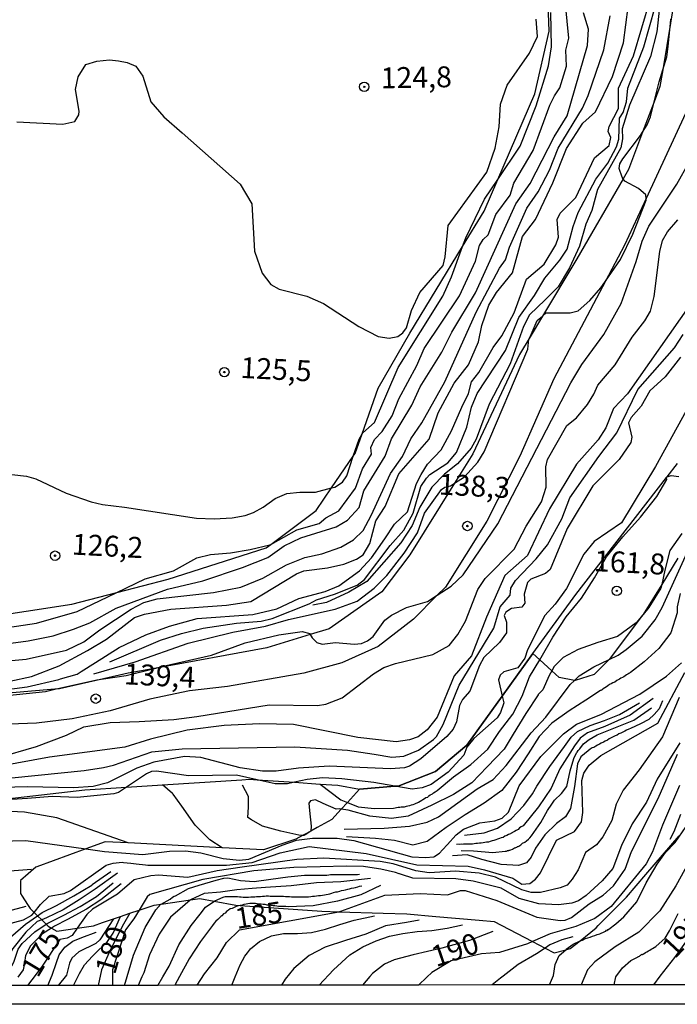
# Model space of a CAD drawing. Units: millimetres. Extents: x 185530 to 187946, y 1674286 to 1677062.
# Drawn here: x 187377 to 187455, y 1674286 to 1674404 of the extents above; entities that cross this region are included whole.
import ezdxf
from ezdxf.enums import TextEntityAlignment as Align

# ---------------------------------------------------------------- set-up
doc = ezdxf.new("R2010")
doc.units = ezdxf.units.MM
doc.header["$MEASUREMENT"] = 0
for name, color, linetype in [('IMAGEM', 7, 'Continuous'), ('V-BARRANCO', 3, 'Continuous'), ('V-CURVA_DE_NIVEL', 4, 'Continuous'), ('V-CURVA_MESTRA', 1, 'Continuous'), ('V-PONTO_DE_APARELHO', 4, 'Continuous'), ('V-TEXTO_DE_ALTIMETRIA', 7, 'Continuous'), ('X-LIMITE_5000', 6, 'Continuous')]:
    doc.layers.add(name, color=color, linetype=linetype)
picture_1 = doc.add_image_def('image1.jpg', size_in_pixel=(4025, 4626))

# ---------------------------------------------------------------- blocks, each defined once
blk = doc.blocks.new('805')
at = {"color": 0, "linetype": 'ByBlock', "lineweight": -2}
for radius in [0.562, 0.0806]:
    blk.add_circle((0, 0), radius, dxfattribs=at)

msp = doc.modelspace()

# ---------------------------------------------------------------- linework, layer by layer
at = {"layer": 'V-BARRANCO'}
for points in [[(187371.8, 1674332.27), (187382.76, 1674333.94), (187388.17, 1674335.35), (187394.31, 1674336.94), (187406.01, 1674340.68), (187406.56, 1674341.09), (187412.01, 1674345.16), (187413.84, 1674347.84), (187416.44, 1674351.63), (187416.67, 1674351.97), (187417.49, 1674354.3), (187419.41, 1674359.78), (187423.19, 1674366.36), (187429.5, 1674376.75), (187432.08, 1674380.98), (187433.71, 1674384.74), (187438.15, 1674395), (187439.85, 1674402.51), (187439.71, 1674406.8)], [(187454.82, 1674406.13), (187454.37, 1674403.44), (187453.45, 1674397.86), (187453.12, 1674395.88), (187452.42, 1674394.04), (187451.04, 1674390.41), (187449.34, 1674385.93), (187448.71, 1674384.84), (187443.19, 1674375.24), (187439.06, 1674368.39), (187437.59, 1674365.94), (187436.3, 1674363.81), (187430.75, 1674351.93), (187428.55, 1674348.4), (187423.2, 1674339.83), (187419.87, 1674335.43), (187413.57, 1674330.99), (187411.29, 1674330.3), (187406.09, 1674328.73), (187392.64, 1674326.26), (187389.51, 1674325.69), (187386.54, 1674325.01), (187381.29, 1674323.8), (187380.74, 1674323.75), (187373.74, 1674323.17)], [(187456.17, 1674392.65), (187451.46, 1674382.47), (187448.88, 1674376.89), (187446.6, 1674372.58), (187440.44, 1674360.91), (187436.37, 1674351.64), (187432.41, 1674343.85), (187427.45, 1674335.99), (187426.47, 1674335.01), (187423.64, 1674332.16), (187419.42, 1674328.89), (187415.05, 1674326.91), (187410.5, 1674325.67), (187401.4, 1674324.08), (187396.85, 1674323.58), (187392.11, 1674322.56), (187387.37, 1674321.17), (187382.82, 1674320.23), (187378.56, 1674319.69), (187365.57, 1674319.22), (187361.24, 1674319.53), (187350.17, 1674320.7), (187338.99, 1674321.33), (187328.18, 1674326.4)], [(187372.88, 1674310.41), (187384.31, 1674311.71), (187389.29, 1674312.03), (187393.63, 1674312.31), (187403.1, 1674312.92), (187404.01, 1674312.98), (187404.93, 1674312.92), (187409.41, 1674312.62), (187412.47, 1674312.42), (187414.6, 1674312.28), (187417.19, 1674311.8), (187421.41, 1674312.15), (187421.79, 1674312.18), (187426.27, 1674313.9), (187430.01, 1674317.06), (187434.25, 1674322.93), (187437.92, 1674328.02), (187443.04, 1674335.11), (187453.92, 1674349.09), (187453.98, 1674349.16), (187455.22, 1674350.76)], [(187455.27, 1674339.43), (187453.34, 1674336.31), (187451.11, 1674332.71), (187451.05, 1674332.61), (187447.03, 1674327.31), (187446.94, 1674327.19), (187445.24, 1674325.51), (187442.98, 1674324.8), (187442.89, 1674324.82), (187441.05, 1674325.15), (187440.17, 1674325.95), (187438.74, 1674327.27), (187437.92, 1674328.02), (187434.25, 1674322.93), (187430.01, 1674317.06), (187426.27, 1674313.9), (187421.79, 1674312.18), (187421.41, 1674312.15), (187417.19, 1674311.8), (187415.73, 1674310.22), (187415, 1674309.41), (187413.86, 1674308.18), (187412.13, 1674307.22), (187411.34, 1674306.79), (187410.61, 1674306.39), (187410.37, 1674306.26), (187409.56, 1674305.81), (187405.71, 1674304.55), (187400.77, 1674304.8), (187389.5, 1674305.38), (187386.75, 1674305.52), (187384.43, 1674304.66), (187378.57, 1674302.49), (187378.46, 1674302.45), (187376.61, 1674300.86), (187376.61, 1674300.5), (187376.61, 1674299.31), (187376.82, 1674299), (187377.47, 1674298.02), (187377.79, 1674297.53), (187378.26, 1674297.06), (187378.67, 1674296.66), (187379.16, 1674296.17), (187379.69, 1674295.63), (187379.94, 1674295.39), (187380.34, 1674295.16), (187380.98, 1674294.8), (187383.42, 1674295.17), (187385.35, 1674295.46), (187386.44, 1674295.83), (187387.74, 1674296.28), (187388.58, 1674296.57), (187389.7, 1674296.95), (187390.82, 1674297.33), (187392.61, 1674297.94), (187393.47, 1674298.06), (187396.95, 1674298.56), (187398.09, 1674298.72), (187399.8, 1674298.4), (187402.39, 1674297.91), (187402.91, 1674297.87), (187412.68, 1674297.21), (187414.71, 1674297.14), (187420.01, 1674296.97), (187422.83, 1674296.88), (187426.3, 1674296.57), (187431.5, 1674296.12), (187433.27, 1674295.96), (187434.14, 1674295.51), (187437.88, 1674293.56), (187439.37, 1674292.79), (187440.45, 1674292.23), (187441.85, 1674292.59), (187442.38, 1674292.72), (187443.56, 1674293.67), (187445.49, 1674295.23), (187445.73, 1674295.47), (187449.11, 1674298.86), (187451.45, 1674301.6), (187455.4, 1674306.23)]]:
    msp.add_lwpolyline(points, dxfattribs=at)
at = {"layer": 'V-CURVA_DE_NIVEL'}
for points in [[(187373.43, 1674330.92), (187378.56, 1674331.66), (187383.39, 1674333.08), (187387.08, 1674334.82), (187388.17, 1674335.35), (187391.53, 1674336.96), (187394.91, 1674337.91), (187397.73, 1674339.49), (187399.37, 1674339.87), (187401.75, 1674340.07), (187404.09, 1674340.47), (187406.47, 1674341.04), (187406.56, 1674341.09), (187409.69, 1674342.84), (187412.34, 1674343.58), (187413.16, 1674344.28), (187414.72, 1674345.12), (187416.7, 1674347.82), (187417.52, 1674350.14), (187418.61, 1674351.89), (187418.54, 1674352.69), (187418.98, 1674353.65), (187419.89, 1674354.61), (187421.07, 1674356.48), (187421.87, 1674358.51), (187424.05, 1674362.48), (187424.92, 1674364.51), (187429.16, 1674370.84), (187431.04, 1674374.98), (187431.52, 1674376.87), (187431.96, 1674377.57), (187432.59, 1674378.11), (187433.48, 1674380.58), (187435.22, 1674382.89), (187435.66, 1674384.32), (187437.94, 1674388.2), (187439.94, 1674393.66), (187440.51, 1674394.77), (187441.16, 1674395.71), (187441.93, 1674398.3), (187441.88, 1674400.22), (187442.2, 1674401.65), (187441.84, 1674405.74)], [(187387.32, 1674327.02), (187387.32, 1674327.02), (187393.38, 1674329.65), (187395.88, 1674330.41), (187398.47, 1674331.06), (187402.48, 1674331.66), (187405.41, 1674331.91), (187406.73, 1674332.21), (187411.14, 1674333.96), (187412.03, 1674334.47), (187414.19, 1674335.14), (187416.88, 1674336.23), (187417.76, 1674336.89), (187420.83, 1674340.96), (187422.48, 1674342.79), (187423.59, 1674344.81), (187424.52, 1674348.03), (187425.2, 1674349.03), (187425.61, 1674349.46), (187427.75, 1674350.83), (187428.77, 1674352.09), (187430, 1674355.12), (187430.59, 1674357.49), (187431.26, 1674359.14), (187434.66, 1674364.3), (187436.25, 1674368.24), (187438.1, 1674370.86), (187439.36, 1674372.96), (187441.15, 1674375.1), (187442.04, 1674376.43), (187442.72, 1674379.12), (187443.33, 1674380.82), (187445.43, 1674384.8), (187446.87, 1674386.7), (187447.94, 1674388.65), (187448.2, 1674389.56), (187448.28, 1674392.1), (187448.71, 1674392.78), (187449.13, 1674394.06), (187449.26, 1674395.67), (187451.21, 1674400.62), (187452.55, 1674405.4)], [(187453.07, 1674405.33), (187452.76, 1674402.41), (187452, 1674399.45), (187449.49, 1674393.63), (187448.58, 1674390.8), (187448.64, 1674389.6), (187448.43, 1674388.53), (187445.65, 1674383.54), (187444.98, 1674381.06), (187444.26, 1674379.4), (187443.48, 1674376.77), (187442.29, 1674374.19), (187440.95, 1674371.92), (187439.38, 1674370.35), (187437.51, 1674368.54), (187436.78, 1674367.17), (187435.2, 1674362.7), (187432.69, 1674357.86), (187431.13, 1674353.68), (187430.54, 1674352.59), (187428.91, 1674350.74), (187427.36, 1674349.48), (187425.83, 1674347.93), (187424.41, 1674345.53), (187423.49, 1674343.37), (187422.13, 1674341.27), (187418.07, 1674336.65), (187415.91, 1674335.37), (187413.25, 1674334.15), (187411.6, 1674333.8)], [(187372.92, 1674326.97), (187377.31, 1674327.34), (187382.14, 1674328.44), (187384.21, 1674329.42), (187386.12, 1674330.88), (187389.85, 1674333.34), (187391.38, 1674334.15), (187392.99, 1674334.58), (187399.7, 1674335.35), (187403, 1674335.99), (187405.61, 1674337.03), (187408.46, 1674338.64), (187410.64, 1674339.51), (187412.69, 1674339.98), (187414.96, 1674340.75), (187416.47, 1674341.63), (187417.61, 1674342.75), (187418.59, 1674344.54), (187420.9, 1674349.57), (187422.32, 1674351.59), (187423.3, 1674353.73), (187424.63, 1674355.65), (187427.4, 1674360.54), (187431.14, 1674368.89), (187433.92, 1674374.16), (187434.66, 1674375.14), (187435.14, 1674376.66), (187437.19, 1674381.31), (187438.54, 1674383.29), (187439.89, 1674385.86), (187440.94, 1674388.5), (187443.84, 1674393.27), (187444.54, 1674394.82), (187446.39, 1674400.25), (187447.17, 1674404.34)], [(187374.28, 1674329.13), (187377.53, 1674329.57), (187380.53, 1674330.16), (187382.98, 1674330.94), (187384.92, 1674331.69), (187388.07, 1674333.45), (187394.21, 1674335.75), (187398.45, 1674336.73), (187403.2, 1674338.32), (187406.2, 1674339.52), (187408.15, 1674340.9), (187410.18, 1674341.86), (187414.4, 1674343.19), (187415.73, 1674343.97), (187417.12, 1674345.5), (187417.71, 1674347.48), (187420.24, 1674351.64), (187421.02, 1674353.73), (187423.44, 1674357.76), (187424.44, 1674359.96), (187427.01, 1674364.1), (187428.21, 1674366.48), (187431.04, 1674371.18), (187435.89, 1674381.82), (187437.59, 1674384.28), (187440.48, 1674389.84), (187442.03, 1674392.35), (187444.45, 1674400.78), (187444.56, 1674402.72), (187443.97, 1674404.7)], [(187375.59, 1674349.44), (187377.35, 1674349.25), (187378.45, 1674348.93), (187382.07, 1674347.23), (187385.07, 1674346.18), (187386.42, 1674345.85), (187389.06, 1674345.54), (187397.69, 1674344.24), (187399.78, 1674344.15), (187401.94, 1674344.26), (187403.51, 1674344.55), (187404.5, 1674344.9), (187405.65, 1674345.56), (187407.11, 1674346.57), (187408.48, 1674347.17), (187410.06, 1674347.35), (187411.92, 1674347.32), (187413.84, 1674347.84), (187414.23, 1674347.94), (187415.14, 1674348.52), (187415.67, 1674349.31), (187416.44, 1674351.63), (187417.12, 1674353.7), (187417.49, 1674354.3), (187417.56, 1674354.42), (187418.98, 1674355.68), (187421.8, 1674362.27), (187427.14, 1674370.8), (187428.18, 1674373.09), (187429.5, 1674376.75), (187429.88, 1674377.78), (187432.13, 1674382.38), (187433.71, 1674384.74), (187436.39, 1674388.75), (187438.32, 1674393.55), (187439.8, 1674398.37), (187440.13, 1674400.61), (187440.06, 1674404.74)], [(187385.41, 1674325.59), (187385.41, 1674325.59), (187385.41, 1674325.59), (187390.33, 1674327.05), (187396.67, 1674329.28), (187402.01, 1674330.6), (187405.92, 1674331.29), (187408.67, 1674332.12), (187414.27, 1674333.34), (187416.9, 1674334.31), (187418.93, 1674335.85), (187420.45, 1674337.35), (187422.52, 1674340.05), (187424.11, 1674342.49), (187424.96, 1674344.84), (187427, 1674347.65), (187427.4, 1674347.93), (187428.07, 1674348.08), (187428.55, 1674348.4), (187429.72, 1674349.19), (187431.33, 1674350.91), (187432.09, 1674352.17), (187437.32, 1674364.44), (187437.45, 1674365.64), (187437.59, 1674365.94), (187438.45, 1674367.87), (187439.06, 1674368.39), (187439.52, 1674368.78), (187442.36, 1674368.78), (187443.32, 1674369.04), (187444.72, 1674370.26), (187446.06, 1674371.8), (187446.6, 1674372.58), (187448.4, 1674375.16), (187449.89, 1674378.21), (187451.48, 1674382.28), (187451.46, 1674382.47), (187451.42, 1674382.91), (187450.55, 1674383.69), (187448.92, 1674384.54), (187448.71, 1674384.84), (187448.59, 1674385.02), (187448.25, 1674386.07), (187448.34, 1674386.64), (187448.66, 1674387.22), (187450.8, 1674390.02), (187451.04, 1674390.41), (187451.6, 1674391.31), (187451.98, 1674392.24), (187452.42, 1674394.04), (187453.01, 1674396.45), (187453.45, 1674397.86), (187453.94, 1674399.44), (187454.11, 1674400.68), (187454.37, 1674403.44), (187454.42, 1674403.92)], [(187433.71, 1674343.53), (187442.45, 1674360.44), (187443.78, 1674362.6), (187446.41, 1674366.19), (187448.49, 1674369.91), (187450.29, 1674374.92), (187450.99, 1674377.36), (187451.79, 1674379.17), (187455.15, 1674384.2), (187456.61, 1674386.81), (187457.63, 1674389.75), (187458.24, 1674392.43), (187458.63, 1674395.13), (187459.81, 1674399.95), (187459.98, 1674401.61), (187460.71, 1674403)], [(187412.47, 1674312.42), (187414.95, 1674310.54), (187415.73, 1674310.22), (187417.02, 1674309.68), (187418.97, 1674309.5), (187421.24, 1674309.54), (187421.44, 1674309.58), (187421.62, 1674309.59), (187421.8, 1674309.63), (187421.99, 1674309.63), (187422.17, 1674309.67), (187422.39, 1674309.69), (187422.57, 1674309.7), (187422.79, 1674309.76), (187422.97, 1674309.81), (187423.19, 1674309.85), (187423.38, 1674309.92), (187423.6, 1674309.96), (187423.78, 1674310.03), (187424.22, 1674310.25), (187424.42, 1674310.35), (187424.95, 1674310.69), (187425.13, 1674310.8), (187425.35, 1674310.86), (187425.4, 1674310.93), (187425.46, 1674310.99), (187425.64, 1674311.11), (187425.83, 1674311.21), (187425.92, 1674311.26), (187426.01, 1674311.33), (187426.04, 1674311.35), (187426.23, 1674311.48), (187426.25, 1674311.48), (187426.3, 1674311.53), (187426.36, 1674311.55), (187426.45, 1674311.63), (187428.42, 1674313.27), (187430.49, 1674314.77), (187432.52, 1674316.57), (187433.93, 1674318.7), (187435.53, 1674320.77), (187436.62, 1674322.94), (187437.52, 1674325.24), (187438.74, 1674327.27), (187438.91, 1674327.56), (187440.3, 1674330), (187441.9, 1674332.42), (187443.72, 1674334.66), (187445.3, 1674337.08), (187446.71, 1674339.6), (187448.68, 1674341.98), (187450.81, 1674344.34), (187452.74, 1674346.84), (187453.95, 1674348.85), (187453.92, 1674349.09), (187453.91, 1674349.14), (187453.98, 1674349.16), (187454.48, 1674349.32), (187455.38, 1674349.22)], [(187455.75, 1674342.41), (187454.32, 1674340.34), (187453.71, 1674338), (187453.34, 1674336.31), (187453.24, 1674335.85), (187451.78, 1674333.53), (187451.11, 1674332.71), (187450.28, 1674331.69), (187448.03, 1674330.05), (187445.69, 1674329.35), (187443.35, 1674328.53), (187441.53, 1674327.57), (187440.46, 1674326.46), (187440.17, 1674325.95), (187439.87, 1674325.42), (187439.11, 1674323.68), (187438.56, 1674323.12), (187438.54, 1674323.1), (187437.08, 1674320.86), (187435.56, 1674318.38), (187434.49, 1674316.57), (187432.44, 1674314.48), (187430.62, 1674312.55), (187428.41, 1674311.16), (187425.85, 1674309.89), (187423, 1674308.56), (187421.01, 1674308.29), (187418.43, 1674308.58), (187415.83, 1674309.3), (187415, 1674309.41), (187414.81, 1674309.44), (187414.4, 1674309.4), (187412.82, 1674310.1), (187411.9, 1674310.51), (187411.32, 1674310.41), (187411.12, 1674310.14), (187411.18, 1674309.24), (187411.4, 1674307.37), (187411.34, 1674306.79), (187411.34, 1674306.78), (187410.74, 1674306.39), (187410.52, 1674306.24), (187410.37, 1674306.26), (187409.92, 1674306.3), (187407.75, 1674306.79), (187405.56, 1674307.38), (187404.25, 1674308.14), (187403.82, 1674308.41), (187403.9, 1674309.66), (187403.92, 1674310.91), (187403.19, 1674312.27)], [(187426.47, 1674335.01), (187428.15, 1674336.1), (187429.56, 1674337.46), (187433.71, 1674343.53)], [(187415.34, 1674307), (187420.11, 1674307.15), (187423.16, 1674307.36), (187425.28, 1674307.84), (187426.61, 1674308.48), (187431.24, 1674311.83), (187433.15, 1674312.96), (187434.71, 1674314.62), (187437.73, 1674318.56), (187439.46, 1674320.4), (187442.37, 1674324.34), (187442.89, 1674324.82), (187443.46, 1674325.35), (187445.22, 1674326.42), (187447.03, 1674327.31), (187448.12, 1674327.85), (187449.06, 1674328.53), (187450.98, 1674330.09), (187452.55, 1674332.05), (187453.39, 1674333.55), (187456.36, 1674340.1)], [(187411.52, 1674329.89), (187412.06, 1674329.37), (187412.71, 1674329.14), (187414.3, 1674329.35), (187416.54, 1674329.15), (187417.43, 1674329.22), (187418.15, 1674329.56), (187418.82, 1674330.06), (187420.19, 1674332.01), (187420.99, 1674332.63), (187422.79, 1674333.52), (187425.31, 1674334.25), (187426.47, 1674335.01)], [(187455.54, 1674335.21), (187455.19, 1674333.63), (187455.19, 1674332.91), (187454.41, 1674330.49), (187453, 1674328.64), (187451.24, 1674327.04), (187449.6, 1674325.75), (187449.57, 1674325.75), (187449.48, 1674325.7), (187449.39, 1674325.64), (187449.26, 1674325.55), (187449.13, 1674325.48), (187448.97, 1674325.38), (187448.8, 1674325.25), (187448.62, 1674325.16), (187448.45, 1674325.09), (187448.29, 1674324.98), (187448.12, 1674324.87), (187447.98, 1674324.8), (187447.71, 1674324.62), (187447.49, 1674324.53), (187447.28, 1674324.42), (187447.08, 1674324.31), (187446.88, 1674324.18), (187446.72, 1674324.05), (187446.51, 1674323.94), (187446.32, 1674323.79), (187446.28, 1674323.75), (187446.22, 1674323.72), (187446.19, 1674323.68), (187446.13, 1674323.65), (187446.1, 1674323.63), (187446.06, 1674323.61), (187446.02, 1674323.59), (187444.27, 1674322.47), (187442.24, 1674321.18), (187440.17, 1674319.7), (187438.67, 1674318.1), (187437.36, 1674316.01), (187435.93, 1674313.82), (187434.19, 1674311.63), (187432.08, 1674310.13), (187429.81, 1674308.74), (187427.54, 1674307.22), (187425.27, 1674305.56), (187423.55, 1674305.11), (187421.36, 1674305.64), (187419.08, 1674305.89), (187415.61, 1674306.08)], [(187373.8, 1674322.9), (187379.62, 1674323.5), (187380.74, 1674323.75), (187385.76, 1674324.89), (187386.54, 1674325.01), (187389.28, 1674325.42), (187392.64, 1674326.26), (187393.7, 1674326.53), (187399.48, 1674327.85), (187403.49, 1674329.31), (187407.53, 1674330.27), (187410.31, 1674330.67), (187411.23, 1674330.42), (187411.29, 1674330.3)], [(187411.29, 1674330.3), (187411.52, 1674329.89)], [(187453.41, 1674322.37), (187453.02, 1674321.41), (187452.41, 1674320.75), (187451.8, 1674320.13), (187450.79, 1674319.6), (187449.61, 1674319.07), (187449.39, 1674319), (187449.13, 1674318.87), (187448.91, 1674318.76), (187448.66, 1674318.61), (187448.44, 1674318.51), (187448.22, 1674318.42), (187448, 1674318.25), (187447.78, 1674318.18), (187447.52, 1674318.07), (187447.3, 1674317.94), (187447.05, 1674317.81), (187446.83, 1674317.66), (187446.57, 1674317.55), (187446.35, 1674317.44), (187446.1, 1674317.3), (187445.88, 1674317.19), (187445.66, 1674317.06), (187445.44, 1674316.95), (187445.22, 1674316.79), (187445, 1674316.73), (187444.78, 1674316.57), (187444.52, 1674316.38), (187443.65, 1674315.68), (187443.26, 1674314.84), (187442.91, 1674312.11), (187442.42, 1674309.48), (187441.81, 1674308.5), (187440.76, 1674307.68), (187439.33, 1674306.33), (187438.22, 1674304.73), (187437.71, 1674303.68), (187437.16, 1674303), (187436.21, 1674302.65), (187434.12, 1674302.77), (187431.82, 1674303.39), (187430.06, 1674303.94), (187428.31, 1674303.81)], [(187452.3, 1674322.66), (187449.54, 1674320.65), (187446.51, 1674319.32), (187444.44, 1674318.54), (187443.58, 1674317.9), (187442.88, 1674316.98), (187441.16, 1674314.25), (187440.11, 1674311.91), (187438.61, 1674309.69), (187436.74, 1674307.41), (187436.51, 1674307.29), (187436.32, 1674307.16), (187436.14, 1674306.98), (187435.92, 1674306.87), (187435.72, 1674306.74), (187435.7, 1674306.74), (187435.67, 1674306.72), (187435.63, 1674306.69), (187435.56, 1674306.65), (187435.5, 1674306.61), (187435.43, 1674306.59), (187435.36, 1674306.54), (187435.32, 1674306.52), (187435.28, 1674306.5), (187435.23, 1674306.47), (187435.01, 1674306.36), (187434.79, 1674306.25), (187434.57, 1674306.18), (187434.35, 1674306.03), (187434.13, 1674305.97), (187433.91, 1674305.88), (187433.69, 1674305.81), (187433.47, 1674305.74), (187433.25, 1674305.66), (187433.03, 1674305.63), (187432.81, 1674305.55), (187432.6, 1674305.48), (187432.38, 1674305.46), (187432.19, 1674305.41), (187431.97, 1674305.39), (187431.75, 1674305.35), (187431.53, 1674305.33), (187431.31, 1674305.3), (187431.1, 1674305.3), (187430.91, 1674305.28), (187430.69, 1674305.24), (187430.47, 1674305.22), (187430.25, 1674305.22), (187430.03, 1674305.22), (187429.81, 1674305.22), (187429.6, 1674305.22), (187428.78, 1674305.2)], [(187429.33, 1674304.48), (187430.82, 1674304.44), (187433.14, 1674304.24), (187434.59, 1674304.4), (187434.77, 1674304.38), (187434.83, 1674304.42), (187434.88, 1674304.46), (187435.06, 1674304.46), (187435.08, 1674304.49), (187435.13, 1674304.51), (187435.17, 1674304.51), (187435.3, 1674304.55), (187435.5, 1674304.64), (187435.74, 1674304.77), (187435.85, 1674304.77), (187435.85, 1674304.84), (187436, 1674304.86), (187436.03, 1674304.93), (187436.16, 1674304.93), (187436.25, 1674305), (187436.47, 1674305.13), (187436.69, 1674305.33), (187436.95, 1674305.48), (187437.17, 1674305.63), (187437.39, 1674305.81), (187437.57, 1674305.99), (187437.77, 1674306.2), (187438.88, 1674307.83), (187439.68, 1674309.23), (187440.17, 1674310.01), (187440.52, 1674310.5), (187441.36, 1674311.3), (187441.97, 1674312.14), (187442.38, 1674313.99), (187442.83, 1674315.49), (187443.14, 1674316.14), (187443.22, 1674316.24), (187443.33, 1674316.42), (187443.52, 1674316.62), (187443.97, 1674317.23), (187444.66, 1674317.76), (187445.61, 1674318.3), (187447.8, 1674319.18), (187450.01, 1674320.06), (187452.12, 1674321.52), (187452.12, 1674321.52)], [(187429.75, 1674306.31), (187432.09, 1674306.57), (187433.69, 1674307.14), (187435.33, 1674308.25), (187436.83, 1674309.83), (187437.86, 1674311.24), (187438.39, 1674312.17), (187439.95, 1674314.51), (187441.71, 1674316.91), (187442.49, 1674318.04), (187443.25, 1674318.71), (187444.79, 1674319.43), (187446.47, 1674320.02), (187448.27, 1674320.72), (187450.67, 1674322.14), (187450.67, 1674322.14)], [(187453.35, 1674322.1), (187453.35, 1674322.1)], [(187472.41, 1674315.74), (187472, 1674315.08), (187468.6, 1674311.67), (187466.87, 1674309.94), (187464.34, 1674308.17), (187462.51, 1674307.18), (187460.49, 1674306.38), (187458.47, 1674305.29), (187457.29, 1674304.24), (187456.55, 1674302.98), (187455, 1674300.23), (187453.1, 1674297.25), (187450.59, 1674294.68), (187447.78, 1674292.92), (187445.34, 1674291.16), (187444.47, 1674290.19), (187443.71, 1674288.39)], [(187400.77, 1674304.8), (187399.28, 1674305.73), (187397.54, 1674307.49), (187395.94, 1674309.77), (187394.89, 1674311.21), (187394.79, 1674311.3), (187393.63, 1674312.31)], [(187389.5, 1674305.38), (187380.99, 1674308.39), (187377.09, 1674309.07), (187374.64, 1674309.18), (187371.09, 1674308.74), (187365.75, 1674307.69), (187362.2, 1674306.3), (187360.63, 1674305.44), (187359.82, 1674304.73), (187359.47, 1674303.72), (187359.6, 1674302.19), (187359.48, 1674301.73), (187359.05, 1674301.2), (187357.89, 1674300.56), (187354.37, 1674299.35), (187351.85, 1674297.94), (187350.2, 1674296.67), (187348.47, 1674293.81), (187347.14, 1674292.96), (187344.51, 1674291.85), (187339.23, 1674289.89), (187336.47, 1674289.11), (187333.71, 1674288.54), (187333.08, 1674288.26)], [(187455.57, 1674308.77), (187454.79, 1674306.68)], [(187439.91, 1674288.39), (187440.39, 1674289.52), (187440.58, 1674290.83), (187441.08, 1674291.9), (187441.85, 1674292.59), (187441.91, 1674292.64), (187442.74, 1674293.24), (187443.56, 1674293.67), (187443.65, 1674293.72), (187443.75, 1674293.68), (187443.79, 1674293.72), (187443.8, 1674293.72), (187443.84, 1674293.74), (187443.94, 1674293.79), (187444.23, 1674293.92), (187444.49, 1674294.01), (187444.78, 1674294.1), (187445.07, 1674294.21), (187445.33, 1674294.28), (187445.62, 1674294.43), (187445.91, 1674294.5), (187446.53, 1674294.76), (187446.59, 1674294.83), (187446.66, 1674294.81), (187446.71, 1674294.93), (187446.79, 1674294.91), (187446.84, 1674294.92), (187446.84, 1674295), (187446.92, 1674295.03), (187446.99, 1674295.03), (187447.01, 1674295.07), (187447.86, 1674295.68), (187448.78, 1674296.51), (187450.35, 1674298.34), (187451.48, 1674300.61), (187452.79, 1674302.83), (187453.79, 1674304.22), (187454.92, 1674305.44), (187456.27, 1674307.34)], [(187410.74, 1674306.39), (187410.61, 1674306.39)], [(187454.79, 1674306.68), (187454.31, 1674305.79)], [(187429.38, 1674305.22), (187429.19, 1674305.2)], [(187344.89, 1674288.28), (187347.26, 1674289.45), (187351.64, 1674291.28), (187353.12, 1674292.41), (187354, 1674294), (187355.96, 1674295.57), (187360.41, 1674297.37), (187365.31, 1674298.51), (187368.15, 1674300.16), (187371.39, 1674301.4), (187375.34, 1674302.04), (187377.96, 1674302.21)], [(187366.28, 1674288.3), (187367.3, 1674288.87), (187368.17, 1674289.35), (187370.24, 1674290.63), (187372.48, 1674291.87), (187374.09, 1674292.89), (187375.42, 1674294.09), (187377.23, 1674295.64), (187378.67, 1674296.66), (187379.21, 1674297.04), (187380.95, 1674297.87), (187383.02, 1674299.02), (187385.16, 1674300.3), (187385.21, 1674300.38), (187387.42, 1674301.94)], [(187388.24, 1674301.77), (187385.57, 1674299.85), (187383.65, 1674298.56), (187381.75, 1674297.36), (187379.75, 1674296.4), (187379.16, 1674296.17), (187378.62, 1674295.96), (187377.25, 1674294.7), (187375.72, 1674292.74), (187374.43, 1674290.67), (187372.3, 1674288.97), (187371.67, 1674288.31)], [(187389.06, 1674288.33), (187390.13, 1674291.95), (187391.52, 1674295.24), (187392.8, 1674297.37), (187393.43, 1674298.04), (187393.47, 1674298.06), (187394.52, 1674298.66), (187394.8, 1674298.86), (187395, 1674298.98), (187395.17, 1674299.04), (187396.74, 1674299.9), (187398, 1674300.33), (187400.05, 1674300.92), (187400.94, 1674301.16), (187401.42, 1674301.2), (187402.94, 1674300.87), (187404.59, 1674300.74), (187406.59, 1674301.04), (187408.59, 1674301.32), (187410.59, 1674301.5), (187410.83, 1674301.51), (187411.05, 1674301.51), (187411.23, 1674301.51), (187411.45, 1674301.51), (187411.63, 1674301.51), (187411.85, 1674301.51), (187412.03, 1674301.51), (187412.25, 1674301.51), (187412.44, 1674301.51), (187412.66, 1674301.51), (187412.88, 1674301.51), (187413.09, 1674301.51), (187413.28, 1674301.53), (187413.5, 1674301.55), (187413.72, 1674301.58), (187413.94, 1674301.58), (187414.16, 1674301.58), (187414.38, 1674301.58), (187414.59, 1674301.6), (187414.81, 1674301.6), (187415, 1674301.6), (187415.22, 1674301.6), (187415.44, 1674301.6), (187415.66, 1674301.6), (187415.88, 1674301.58), (187416.09, 1674301.58), (187416.31, 1674301.6), (187416.53, 1674301.6), (187416.72, 1674301.6), (187416.94, 1674301.6), (187417.16, 1674301.62)], [(187373.49, 1674288.31), (187374.5, 1674289.15), (187375.31, 1674290.13), (187375.81, 1674291.11), (187376.35, 1674292.66), (187376.83, 1674293.33), (187378.35, 1674294.75), (187379.69, 1674295.63), (187379.9, 1674295.77), (187381.82, 1674296.73), (187383.76, 1674297.75), (187385.7, 1674298.97), (187387.73, 1674300.58)], [(187388.68, 1674300.49), (187386.24, 1674298.57)], [(187418.49, 1674301.1), (187414.93, 1674300.7), (187412.05, 1674300.59), (187409, 1674300.22), (187405.95, 1674300.04), (187404.34, 1674299.93), (187402.49, 1674299.75), (187400.55, 1674299.47), (187398.61, 1674299.3), (187396.95, 1674298.56), (187396.91, 1674298.54), (187395.71, 1674297.49), (187394.58, 1674296.49), (187393.23, 1674294.47), (187392.05, 1674291.96), (187391.38, 1674289.82), (187391.16, 1674289.34), (187390.71, 1674288.33)], [(187393.06, 1674288.33), (187393.66, 1674289.34), (187394.43, 1674290.63), (187395.58, 1674293.16), (187397.06, 1674295.49), (187398.11, 1674296.84), (187398.74, 1674297.67), (187399.74, 1674298.37), (187399.8, 1674298.4), (187400.94, 1674298.93), (187400.98, 1674298.89), (187401.04, 1674298.93), (187401.14, 1674298.95), (187401.2, 1674298.97), (187401.22, 1674298.97), (187401.42, 1674298.97), (187401.64, 1674298.97), (187401.86, 1674298.97), (187402.08, 1674298.97), (187402.34, 1674298.95), (187402.59, 1674298.95), (187402.81, 1674298.93), (187403.03, 1674298.91), (187403.25, 1674298.89), (187403.47, 1674298.89), (187403.69, 1674298.89), (187403.91, 1674298.89), (187404.17, 1674298.91), (187404.39, 1674298.91), (187404.64, 1674298.93), (187404.86, 1674298.95), (187405.08, 1674298.95), (187405.34, 1674298.97), (187405.56, 1674298.98), (187405.81, 1674299), (187406.03, 1674299.02), (187406.29, 1674299.02), (187406.51, 1674299), (187406.73, 1674299), (187406.95, 1674299), (187407.2, 1674299), (187407.42, 1674298.98), (187407.64, 1674298.98), (187407.86, 1674298.98), (187408.08, 1674298.98), (187408.34, 1674298.97), (187408.59, 1674298.97), (187408.81, 1674298.95), (187409.03, 1674298.93), (187409.25, 1674298.93), (187409.47, 1674298.93), (187409.73, 1674298.93), (187409.95, 1674298.91), (187410.17, 1674298.91), (187410.39, 1674298.91), (187410.64, 1674298.91), (187410.86, 1674298.91), (187411.08, 1674298.93), (187411.34, 1674298.95), (187411.56, 1674298.98), (187411.81, 1674299), (187412.03, 1674299.02), (187412.29, 1674299.06), (187412.51, 1674299.09), (187412.77, 1674299.13), (187412.98, 1674299.17), (187413.2, 1674299.19), (187413.42, 1674299.24), (187413.64, 1674299.28), (187413.86, 1674299.35), (187414.08, 1674299.44), (187414.34, 1674299.52), (187414.56, 1674299.52), (187414.81, 1674299.59), (187415.03, 1674299.66), (187415.29, 1674299.72), (187415.51, 1674299.77), (187415.77, 1674299.83), (187415.99, 1674299.88), (187416.24, 1674299.96), (187416.5, 1674300.01), (187416.72, 1674300.05), (187416.97, 1674300.12), (187417.19, 1674300.18), (187417.45, 1674300.25)], [(187419.68, 1674300.26), (187417.35, 1674299.14), (187414.56, 1674298.4), (187411.64, 1674297.83), (187408.63, 1674297.74), (187408.38, 1674297.76), (187408.16, 1674297.76), (187407.94, 1674297.76), (187407.72, 1674297.78), (187407.5, 1674297.78), (187407.28, 1674297.81), (187407.06, 1674297.83), (187406.84, 1674297.85), (187406.62, 1674297.89), (187406.36, 1674297.92), (187406.14, 1674297.94), (187405.89, 1674298), (187405.67, 1674298.02), (187405.41, 1674298.03), (187405.19, 1674298.05), (187404.94, 1674298.09), (187404.72, 1674298.11), (187404.5, 1674298.11), (187404.28, 1674298.11), (187404.06, 1674298.11), (187403.84, 1674298.09), (187403.62, 1674298.05), (187403.36, 1674298.02), (187403.14, 1674297.94), (187402.91, 1674297.87), (187402.89, 1674297.87), (187402.67, 1674297.85), (187402.41, 1674297.76), (187402.19, 1674297.65), (187401.94, 1674297.54), (187401.72, 1674297.47), (187401.5, 1674297.32), (187401.28, 1674297.16), (187401.09, 1674296.97), (187400.91, 1674296.87), (187400.73, 1674296.66), (187400.58, 1674296.57), (187400.38, 1674296.37), (187400.22, 1674296.19), (187400.01, 1674296), (187399.81, 1674295.76), (187399.59, 1674295.5), (187398.16, 1674293.56), (187396.81, 1674291.51), (187395.63, 1674289.38), (187395.09, 1674288.34)], [(187377.25, 1674297.78), (187374.43, 1674297.02), (187372.01, 1674295.73), (187369.37, 1674294.62), (187366.69, 1674293.49), (187363.99, 1674292.16), (187361.29, 1674290.83), (187359.72, 1674289.39), (187359.37, 1674289.11), (187358.37, 1674288.3)], [(187386.24, 1674298.57), (187384.54, 1674297.44)], [(187384.54, 1674297.44), (187382.23, 1674296.22)], [(187389.7, 1674296.95), (187388.94, 1674295.63), (187387.97, 1674293.75), (187387.22, 1674292.25)], [(187387.73, 1674294.58), (187388.58, 1674296.57)], [(187401.91, 1674288.34), (187402.32, 1674289.35), (187402.91, 1674290.79), (187403.46, 1674291.84), (187403.77, 1674292.21), (187404.15, 1674292.7), (187405.21, 1674293.59), (187406.67, 1674294.26), (187408.08, 1674294.54), (187409.75, 1674294.53), (187411.43, 1674294.64), (187413.11, 1674295.07), (187414.81, 1674295.61), (187416.53, 1674296.13), (187418.99, 1674296.65)], [(187447.64, 1674288.4), (187447.83, 1674289.33), (187448.63, 1674290.44), (187449.62, 1674291.31), (187450.45, 1674291.72), (187450.46, 1674291.74), (187450.5, 1674291.74), (187450.54, 1674291.8), (187450.67, 1674291.83), (187450.72, 1674291.87), (187450.76, 1674291.92), (187450.85, 1674291.94), (187450.94, 1674292.04), (187451.02, 1674292.03), (187451.05, 1674292.02), (187451.16, 1674292.09), (187451.22, 1674292.14), (187451.4, 1674292.25), (187451.55, 1674292.33), (187451.73, 1674292.46), (187451.91, 1674292.55), (187452.06, 1674292.64), (187452.24, 1674292.75), (187452.43, 1674292.87), (187452.44, 1674292.86), (187452.61, 1674292.98), (187453.74, 1674293.96), (187454.28, 1674294.84), (187455.28, 1674296.93)], [(187380.7, 1674295.39), (187380.34, 1674295.16)], [(187382.23, 1674296.22), (187380.7, 1674295.39)], [(187387.74, 1674296.28), (187386.13, 1674293.76)], [(187424.3, 1674296.12), (187422.8, 1674295.86), (187420.3, 1674295.43), (187417.95, 1674294.47), (187415.49, 1674293.69), (187413.09, 1674292.9), (187411.15, 1674291.88), (187409.34, 1674290.33), (187408.3, 1674289.07), (187407.85, 1674288.35)], [(187412.34, 1674288.36), (187414.06, 1674290.19), (187416.04, 1674291.96), (187417.59, 1674292.92), (187419.16, 1674293.66), (187420.75, 1674294.23), (187422.38, 1674294.54), (187424.06, 1674294.78), (187425.84, 1674294.91), (187427.67, 1674295.19), (187429.5, 1674295.56)], [(187379.24, 1674294.48), (187377.83, 1674293.06)], [(187380.34, 1674295.16), (187379.24, 1674294.48)], [(187383.97, 1674294.07), (187385.66, 1674294.69), (187385.66, 1674294.69)], [(187386.96, 1674293.47), (187387.73, 1674294.58)], [(187433.11, 1674294.77), (187433.11, 1674294.77), (187430.35, 1674293.71), (187427.02, 1674292.79), (187423.58, 1674291.98), (187421.31, 1674291.37), (187420.15, 1674290.87), (187418.72, 1674289.74), (187418.4, 1674289.37), (187417.54, 1674288.36)], [(187442.68, 1674294.15), (187441.39, 1674293.78), (187439.93, 1674293.17), (187439.37, 1674292.79), (187438.34, 1674292.08), (187436.16, 1674290.82), (187434.35, 1674289.43), (187434.05, 1674289.19), (187433.04, 1674288.38)], [(187377.83, 1674293.06), (187377.24, 1674291.9)], [(187381.94, 1674292.89), (187382.88, 1674293.63)], [(187382.88, 1674293.63), (187383.97, 1674294.07)], [(187385.63, 1674293.32), (187383.6, 1674292.34)], [(187386.13, 1674293.76), (187385.63, 1674293.32)], [(187385.94, 1674292.53), (187386.96, 1674293.47)], [(187377.24, 1674291.9), (187377.11, 1674291.01)], [(187380.92, 1674291.06), (187381.25, 1674291.97)], [(187381.25, 1674291.97), (187381.94, 1674292.89)], [(187383.6, 1674292.34), (187382.75, 1674291.6)], [(187384.28, 1674290.77), (187385.22, 1674291.82)], [(187385.22, 1674291.82), (187385.94, 1674292.53)], [(187387.22, 1674292.25), (187386.31, 1674290.2)], [(187377.11, 1674291.01), (187376.94, 1674290.18)], [(187380.43, 1674289.56), (187380.92, 1674291.06)], [(187382.47, 1674290.99), (187382.32, 1674290.34)], [(187382.75, 1674291.6), (187382.47, 1674290.99)], [(187383.69, 1674289.75), (187384.28, 1674290.77)], [(187376.94, 1674290.18), (187376.31, 1674289.31)], [(187379.88, 1674288.32), (187380.43, 1674289.56)], [(187382.14, 1674289.56), (187381.14, 1674288.32)], [(187382.32, 1674290.34), (187382.14, 1674289.56)], [(187382.96, 1674288.32), (187383.69, 1674289.75)], [(187386.31, 1674290.2), (187385.92, 1674288.33)]]:
    msp.add_lwpolyline(points, dxfattribs=at)
at = {"layer": 'V-CURVA_MESTRA'}
for points in [[(187373.43, 1674323.54), (187377.43, 1674324.06), (187381.2, 1674324.94), (187381.43, 1674324.99), (187383.39, 1674325.58), (187383.88, 1674325.89), (187385.58, 1674326.96), (187388.43, 1674328.76), (187391.61, 1674330.28), (187394.46, 1674331.32), (187397.76, 1674332.21), (187404.43, 1674332.69), (187407.29, 1674333.36), (187409.91, 1674334.61), (187413.09, 1674335.46), (187414.7, 1674336.14), (187417.17, 1674337.91), (187418.6, 1674339.49), (187420.21, 1674341.77), (187421.38, 1674343.5), (187422.94, 1674344.97), (187423.99, 1674348.36), (187424.55, 1674349.47), (187425.33, 1674350.7), (187426.96, 1674352.42), (187428.2, 1674354.66), (187429.41, 1674357.51), (187430.23, 1674359.16), (187430.58, 1674360.54), (187431.47, 1674361.64), (187433.18, 1674364.64), (187434.22, 1674366.05), (187435.7, 1674368.78), (187437.14, 1674372.81), (187439.25, 1674374.62), (187440.66, 1674376.92), (187440.99, 1674377.84), (187440.81, 1674379.95), (187441.18, 1674380.73), (187443.07, 1674382.61), (187445.29, 1674387.35), (187447.03, 1674388.83), (187447.25, 1674389.76), (187446.92, 1674390.5), (187447.03, 1674391.09), (187448.18, 1674393.23), (187448.18, 1674395.67), (187449.96, 1674399.56), (187451.96, 1674406.29)], [(187375.37, 1674324.73), (187377.93, 1674325.27), (187381.24, 1674326.55), (187384.63, 1674328.38), (187386.9, 1674329.76), (187390.25, 1674332.35), (187391.47, 1674332.76), (187394.62, 1674333.35), (187401.25, 1674333.8), (187404.18, 1674334.24), (187409.66, 1674337.57), (187410.51, 1674337.91), (187413.35, 1674338.3), (187415.29, 1674338.74), (187416.83, 1674339.31), (187417.63, 1674339.85), (187418.4, 1674341.19), (187419.14, 1674343.89), (187420.25, 1674345.63), (187421.88, 1674349.52), (187425.51, 1674353.7), (187426.59, 1674356.84), (187428.52, 1674360.39), (187430.22, 1674362.58), (187431.4, 1674365.32), (187431.81, 1674367.28), (187432.66, 1674369.72), (187433.55, 1674371.24), (187435.48, 1674373.57), (187436.69, 1674377.94), (187438.25, 1674379.98), (187440.32, 1674384.35), (187441.95, 1674388.46), (187443.88, 1674391.49), (187445.39, 1674392.83), (187447.43, 1674397.09), (187448.76, 1674401.12), (187449.32, 1674405.41)], [(187376.17, 1674391.63), (187381.7, 1674391.38), (187383.14, 1674391.69), (187383.62, 1674392.47), (187383.66, 1674392.91), (187383.21, 1674395.5), (187383.51, 1674397.05), (187384.43, 1674398.5), (187385.76, 1674398.92), (187387.26, 1674399.05), (187388.36, 1674398.96), (187389.39, 1674398.76), (187390.41, 1674398.3), (187391.27, 1674397.13), (187392.2, 1674394.06), (187393.78, 1674392.23), (187395.96, 1674390.34), (187402.9, 1674384.21), (187404.31, 1674381.83), (187404.62, 1674376.17), (187405.55, 1674373.54), (187406.59, 1674372.17), (187407.57, 1674371.62), (187410.86, 1674370.81), (187412.89, 1674369.91), (187417.08, 1674367.18), (187419.42, 1674365.98), (187420.74, 1674365.76), (187421.75, 1674365.98), (187422.36, 1674366.4), (187422.79, 1674366.99), (187423.41, 1674369.07), (187424.4, 1674371.23), (187427.2, 1674374.45), (187427.44, 1674375.48), (187427.8, 1674379.24), (187432.41, 1674385.62), (187433.42, 1674388.5), (187433.88, 1674391.07), (187434.06, 1674393.77), (187434.84, 1674396.04), (187437.52, 1674399.87), (187438.46, 1674401.85), (187438.31, 1674403.92)], [(187373.84, 1674315.56), (187378.56, 1674316.9), (187382.11, 1674318.27), (187384.19, 1674319.28), (187387.37, 1674319.79), (187390.81, 1674319.9), (187394.95, 1674320.13), (187397.73, 1674320.48), (187406.36, 1674321.91), (187412.14, 1674321.8), (187413.17, 1674321.98), (187415.11, 1674322.73), (187418.86, 1674325.62), (187420.08, 1674326.37), (187421.47, 1674326.83), (187425.97, 1674327.93), (187427.89, 1674329.01), (187428.94, 1674330.32), (187429.85, 1674331.9), (187431.33, 1674335.71), (187432.22, 1674337.01), (187435.7, 1674340.52), (187437.11, 1674343.26), (187438.96, 1674346.18), (187439.52, 1674347.92), (187439.45, 1674350.36), (187439.67, 1674351.25), (187442, 1674355.32), (187443.15, 1674356.24), (187444.45, 1674357.83), (187445.22, 1674359.05), (187445.67, 1674360.13), (187447.78, 1674362.57), (187449.78, 1674365.9), (187451.3, 1674367.83), (187452, 1674369.01), (187452.41, 1674370.75), (187453.11, 1674376.12), (187453.44, 1674377.45), (187454.04, 1674378.49), (187455.26, 1674379.93)], [(187456.87, 1674369.94), (187449.24, 1674359.1), (187447.57, 1674357.36), (187446.65, 1674355.03), (187445.72, 1674353.62), (187443.13, 1674350.7), (187439.91, 1674345.33), (187437.29, 1674339.77), (187434.55, 1674337.36), (187432.37, 1674332.4), (187430.56, 1674327.77), (187428.49, 1674325.36), (187426.45, 1674320.41), (187425.27, 1674318.89), (187424.19, 1674318.08), (187423.15, 1674317.71), (187421.56, 1674317.45), (187416.97, 1674318), (187409.27, 1674319.52), (187405.2, 1674319.63), (187400.98, 1674319.41), (187396.57, 1674318.85), (187392.16, 1674317.78), (187389.09, 1674316.82), (187380.09, 1674315.63), (187370.73, 1674313.93)], [(187372.78, 1674312.87), (187384.23, 1674314.04), (187386.57, 1674314.41), (187387.74, 1674314.67), (187392.35, 1674316.28), (187395.97, 1674316.61), (187409.44, 1674316.86), (187415.73, 1674316.46), (187418.95, 1674315.98), (187421.03, 1674315.63), (187422.5, 1674315.74), (187424.22, 1674316.46), (187426.05, 1674317.74), (187426.38, 1674318.12), (187427.18, 1674319.53), (187429.11, 1674324.23), (187433.25, 1674331.08), (187433.99, 1674333.63), (187435.21, 1674335), (187435.29, 1674335.85), (187435.84, 1674336.78), (187438.32, 1674339.38), (187439.65, 1674341.02), (187441.39, 1674344.13), (187442.32, 1674346.65), (187445.79, 1674351.61), (187447.97, 1674354.42), (187450.49, 1674359.64), (187454.86, 1674364.6), (187455.89, 1674366.19)], [(187455.59, 1674363.48), (187453.74, 1674361.15), (187453.26, 1674360.71), (187451.92, 1674359.48), (187450.88, 1674357.63), (187449.66, 1674356.26), (187449.37, 1674355.63), (187449.74, 1674353.93), (187449.63, 1674353.3), (187448.25, 1674351.25), (187445.09, 1674348.1), (187442.04, 1674342.98), (187439.97, 1674338.09), (187439.41, 1674337.61), (187437.67, 1674336.94), (187437.26, 1674336.53), (187436.89, 1674335.13), (187436.97, 1674334.05), (187436.6, 1674333.57), (187435.37, 1674333.42), (187434.67, 1674332.98), (187434.49, 1674332.58), (187434.75, 1674331.8), (187434.75, 1674330.5), (187433.93, 1674329.36), (187432.04, 1674327.55), (187431.52, 1674326.58), (187430.38, 1674323.51), (187429.49, 1674322.55), (187429.16, 1674321.81), (187428.79, 1674319.85), (187428.38, 1674318.99), (187427.64, 1674318.11), (187424.52, 1674315.45), (187423.17, 1674314.55), (187422.57, 1674314.37), (187420.89, 1674314.24), (187413.57, 1674314.57), (187409.88, 1674314.32), (187407.2, 1674313.97), (187405.56, 1674313.95), (187402.89, 1674314.35), (187398.2, 1674315.6), (187396.23, 1674315.72), (187392.57, 1674315.03), (187390.56, 1674314.32), (187387.04, 1674312.54), (187385.33, 1674312.12), (187382.95, 1674311.98), (187377.46, 1674312.09), (187369.81, 1674311.89)], [(187456.24, 1674357.07), (187452.58, 1674350.41), (187448.51, 1674343.68), (187445.25, 1674341.42), (187444.02, 1674339.91), (187441.94, 1674335.82), (187440.57, 1674333.93), (187439.35, 1674332.6), (187437.28, 1674328.46), (187436.95, 1674327.46), (187436.1, 1674326.31), (187434.43, 1674325.83), (187434.02, 1674325.46), (187433.8, 1674324.87), (187434.25, 1674322.93), (187434.43, 1674322.13), (187434.06, 1674320.98), (187433.65, 1674320.32), (187430.84, 1674317.88), (187430.03, 1674316.81), (187429.66, 1674315.88), (187427.78, 1674313.84), (187425.75, 1674312.38), (187424.66, 1674311.96), (187423.49, 1674311.79), (187421.41, 1674312.15), (187418.91, 1674312.58), (187415.07, 1674313.04), (187412.77, 1674313.15), (187410.9, 1674312.96), (187409.41, 1674312.62), (187408.56, 1674312.43), (187407.09, 1674312.43), (187404.93, 1674312.92), (187402.45, 1674313.48), (187396.74, 1674313.4), (187392.9, 1674313.95), (187392.28, 1674313.9), (187391.69, 1674313.64), (187389.29, 1674312.03), (187388.33, 1674311.39), (187387.81, 1674311.24), (187383.39, 1674310.8), (187380.42, 1674310.91), (187377.46, 1674310.68), (187373.07, 1674310.4)], [(187483.11, 1674349.26), (187481.41, 1674344.94), (187480.37, 1674340.48), (187479.77, 1674335.33), (187478.56, 1674329.4), (187477.14, 1674324.91), (187475.89, 1674321.57), (187472.74, 1674315.02), (187471.66, 1674313.39), (187468.11, 1674307.11), (187466.28, 1674304.83), (187465.07, 1674301.85), (187464.31, 1674301.42), (187463.76, 1674301.11), (187462.52, 1674300.64), (187459.79, 1674298.55), (187454.85, 1674291.68), (187453.12, 1674289.41), (187452.36, 1674288.4)], [(187374.05, 1674305.57), (187377.27, 1674305.64), (187384.43, 1674304.66), (187386.68, 1674304.35), (187391.25, 1674304), (187394.47, 1674304.39), (187396.37, 1674304.42), (187398.2, 1674304.17), (187400.87, 1674303.5), (187402.81, 1674303.3), (187403.96, 1674303.41), (187407.92, 1674305.12), (187409.65, 1674305.71), (187411.54, 1674305.93), (187414.5, 1674305.93), (187416.5, 1674305.67), (187423.43, 1674303.71), (187425.06, 1674303.64), (187426.06, 1674303.71), (187426.2, 1674303.8), (187426.76, 1674304.15), (187427.11, 1674304.54), (187427.7, 1674305.2), (187428.69, 1674306.3), (187428.76, 1674306.35), (187429.62, 1674307), (187431.58, 1674307.78), (187433.36, 1674308), (187434.25, 1674308.34), (187434.99, 1674309.04), (187436.29, 1674312.19), (187438.88, 1674315.71), (187441.58, 1674318.41), (187443.14, 1674319.56), (187446.06, 1674320.74), (187450.71, 1674323.17), (187453.92, 1674325.31), (187455.68, 1674326.9)], [(187374.93, 1674295.61), (187377, 1674296.17), (187378, 1674296.72), (187378.26, 1674297.06), (187379, 1674298.02), (187380.07, 1674298.98), (187381.84, 1674299.31), (187382.62, 1674299.68), (187386.87, 1674302.72), (187387.73, 1674302.94), (187388.8, 1674303.05), (187388.96, 1674303.03), (187389.84, 1674302.94), (187390.47, 1674302.87), (187391.56, 1674302.75), (187391.84, 1674302.72), (187401.28, 1674302.69), (187404.32, 1674303.02), (187407.69, 1674304.2), (187411.17, 1674304.94), (187417.99, 1674304.09), (187424.03, 1674302.75), (187430.17, 1674302.57), (187432.13, 1674302.16), (187435.54, 1674301.16), (187436.61, 1674300.42), (187437.57, 1674300.53), (187438.24, 1674301.05), (187438.83, 1674301.79), (187440.73, 1674305.7), (187442.91, 1674306.74), (187443.72, 1674307.89), (187443.9, 1674309.03), (187443.79, 1674312.84), (187444.01, 1674313.72), (187444.67, 1674314.68), (187446.03, 1674315.85), (187452.85, 1674319.7), (187456.1, 1674325.77)], [(187455.42, 1674322.77), (187453.42, 1674318.07), (187450.64, 1674314.11), (187448.71, 1674311.7), (187447.9, 1674310), (187447.38, 1674308.07), (187446.27, 1674306.11), (187445.53, 1674305.15), (187444.23, 1674304.23), (187443.35, 1674302.15), (187442.62, 1674301.02), (187442.01, 1674300.3), (187441.19, 1674299.98), (187438.85, 1674299.45), (187437.72, 1674299.45), (187436.58, 1674299.74), (187433.44, 1674301.26), (187431.5, 1674301.77), (187428.68, 1674301.99), (187425.5, 1674301.8), (187423.92, 1674302.02), (187421.22, 1674302.85), (187419.64, 1674303.14), (187412.93, 1674303.56), (187409.67, 1674303.37), (187403.15, 1674302.48), (187400.15, 1674302.04), (187396.63, 1674301.23), (187393.15, 1674301.52), (187392.23, 1674301.45), (187390.23, 1674300.97), (187388.23, 1674299.23), (187385.23, 1674297.45), (187384.56, 1674296.82), (187383.42, 1674295.17), (187382.82, 1674294.3), (187382.19, 1674293.97), (187381.34, 1674293.82), (187379.12, 1674290.49), (187377.45, 1674288.32)], [(187455.48, 1674317.33), (187452.78, 1674313), (187451.52, 1674310.26), (187449.81, 1674307.64), (187448.52, 1674305.05), (187447.48, 1674302.31), (187446.22, 1674300.83), (187444.29, 1674299.09), (187443.37, 1674298.46), (187442.58, 1674298.18), (187440.97, 1674297.98), (187438.63, 1674298.09), (187436.29, 1674298.73), (187434.13, 1674299.94), (187430.77, 1674300.8), (187428.72, 1674301.06), (187423.56, 1674301.17), (187422.21, 1674301.6), (187421.95, 1674301.68), (187421.92, 1674301.69), (187421.47, 1674301.84), (187419.72, 1674302.21), (187419.45, 1674302.25), (187417.67, 1674302.54), (187415.62, 1674302.57), (187409.33, 1674302.43), (187404.53, 1674302.04), (187398.43, 1674301), (187392.1, 1674299.19), (187391.76, 1674298.93), (187390.82, 1674297.33), (187390.2, 1674296.27), (187389.17, 1674294.97), (187387.65, 1674290.2), (187387.65, 1674288.33)], [(187397.76, 1674288.34), (187398.65, 1674289.72), (187400.17, 1674291.61), (187401.28, 1674293.46), (187402.84, 1674294.98), (187414.71, 1674297.14), (187414.96, 1674297.19), (187420.19, 1674299.13), (187424.44, 1674299.3), (187427.69, 1674299.15), (187429.27, 1674299.68), (187429.83, 1674299.68), (187433.62, 1674298.48), (187438.38, 1674296.5), (187441.19, 1674296.08), (187441.8, 1674296.13), (187442.55, 1674296.46), (187444.67, 1674298.07), (187446.33, 1674299.13), (187447.58, 1674300.25), (187448.95, 1674302.24), (187449.71, 1674304.33), (187452.9, 1674310.68), (187455.22, 1674315.97)], [(187455.46, 1674312.25), (187453.41, 1674307.5), (187452.24, 1674304.29), (187451.47, 1674302.85), (187447.3, 1674297.76), (187445.33, 1674296.33), (187443.06, 1674295.35), (187439.99, 1674294.49), (187437.88, 1674293.56), (187437.28, 1674293.3), (187433.91, 1674292.26), (187431.79, 1674292.09), (187428.16, 1674291.28), (187425.83, 1674289.87), (187425.23, 1674289.31), (187424.22, 1674288.37)]]:
    msp.add_lwpolyline(points, dxfattribs=at)
at = {"layer": 'X-LIMITE_5000'}
msp.add_lwpolyline([(187457.44, 1674288.41), (187452.36, 1674288.4), (187447.64, 1674288.4), (187443.71, 1674288.39), (187439.91, 1674288.39), (187433.04, 1674288.38), (187424.22, 1674288.37), (187417.54, 1674288.36), (187412.34, 1674288.36), (187407.85, 1674288.35), (187401.91, 1674288.34), (187397.76, 1674288.34), (187395.09, 1674288.34), (187393.06, 1674288.33), (187390.71, 1674288.33), (187389.06, 1674288.33), (187387.65, 1674288.33), (187385.92, 1674288.33), (187382.96, 1674288.32), (187382.95, 1674288.32), (187381.14, 1674288.32), (187379.88, 1674288.32), (187377.45, 1674288.32), (187375.58, 1674288.32)], dxfattribs=at)

# ---------------------------------------------------------------- block references
at = {"layer": 'V-PONTO_DE_APARELHO', "xscale": 0.999998301267624, "yscale": 0.999998301267624, "zscale": 0.999998301267624}
for p in [(187417.74, 1674395.84), (187401.01, 1674361.71), (187430.08, 1674343.29), (187380.76, 1674339.74), (187447.96, 1674335.53), (187385.62, 1674322.63)]:
    msp.add_blockref('805', p, dxfattribs=at)

# ---------------------------------------------------------------- texts
at = {"layer": 'V-TEXTO_DE_ALTIMETRIA'}
for s, rotation, p in [('124,8', 1, (187419.74, 1674394.87)), ('125,5', 357, (187402.84, 1674360.24)), ('138,3', 357, (187426.57, 1674346.28)), ('126,2', 357, (187382.68, 1674339.1)), ('161,8', 357, (187445.14, 1674337.12)), ('139,4', 357, (187388.92, 1674323.58)), ('185', 9, (187402.64, 1674294.29)), ('195', 47, (187455.48, 1674290.89)), ('180', 74, (187388.67, 1674289.28)), ('175', 59, (187379.36, 1674288.72)), ('190', 19, (187426.59, 1674289.75))]:
    msp.add_text(s, height=2.5, rotation=rotation, dxfattribs=at).set_placement(p, align=Align.BOTTOM_LEFT)

# ---------------------------------------------------------------- referenced raster images: frames only (the image files are external)
at = {"layer": 'IMAGEM'}
image = msp.add_image(picture_1, insert=(185530.46, 1674286.06), size_in_units=(2415.42, 2776.08), dxfattribs=at)
image.dxf.flags = 7

doc.saveas('drawing.dxf')
